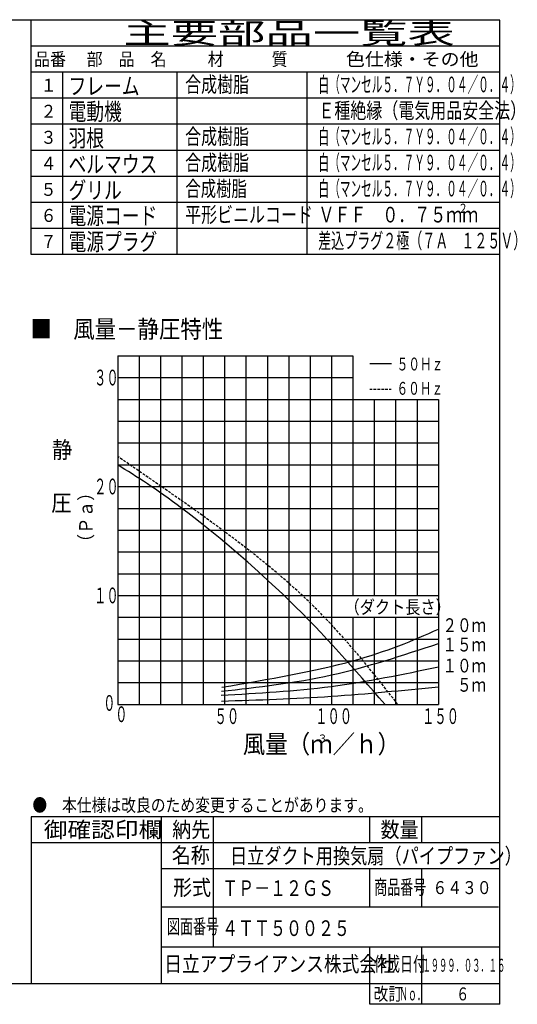
# Model space of a CAD drawing. Extents: x 13 to 287, y 5 to 194.
# Drawn here: x 191 to 287, y 5 to 194 of the extents above; entities that cross this region are included whole.
import ezdxf

# ---------------------------------------------------------------- set-up
doc = ezdxf.new("R2010")
doc.units = 0
doc.linetypes.add('DASHED', pattern=[0.75, 0.5, -0.25])
doc.layers.add('M0', color=3, linetype='CONTINUOUS')
doc.layers.add('M46', color=3, linetype='CONTINUOUS')
doc.styles.get("Standard").update_dxf_attribs({"font": 'txt', "bigfont": 'BIGFONT'})

msp = doc.modelspace()

# ---------------------------------------------------------------- linework, layer by layer
at = {"layer": 'M0', "color": 7}
for p, q in [((283.795761, 194.000239), (13.498761, 194.000239)), ((193.696761, 148.951239), (193.696761, 194.000239)), ((283.795761, 8.796739), (283.795761, 194.000239)), ((283.795761, 188.994739), (193.696761, 188.994739)), ((283.795761, 183.989239), (193.696761, 183.989239)), ((199.703361, 183.989739), (199.703361, 148.951239)), ((221.727561, 148.951239), (221.727561, 183.989739)), ((246.755061, 148.951239), (246.755061, 183.989739)), ((283.795761, 178.983739), (193.696761, 178.983739)), ((283.795761, 173.978239), (193.696761, 173.978239)), ((283.795761, 168.972739), (193.696761, 168.972739)), ((283.795761, 163.967239), (193.696761, 163.967239)), ((283.795761, 158.962239), (193.696761, 158.962239)), ((283.795761, 153.956739), (193.696761, 153.956739)), ((283.795761, 148.951239), (193.696761, 148.951239)), ((283.795761, 40.831939), (193.696761, 40.831939)), ((193.696761, 40.831939), (193.696761, 8.796739)), ((218.724261, 8.796739), (218.724261, 40.831939)), ((228.735261, 15.804439), (228.735261, 40.831939)), ((258.768261, 35.826439), (258.768261, 40.831939)), ((268.779261, 35.826439), (268.779261, 40.831939)), ((283.795761, 35.826439), (193.696761, 35.826439)), ((283.795761, 30.820939), (218.724261, 30.820939)), ((258.768261, 23.500239), (258.768261, 30.820939)), ((268.779261, 23.500239), (268.779261, 30.820939)), ((283.498761, 23.500239), (218.724261, 23.500239)), ((283.795761, 15.804439), (218.724261, 15.804439)), ((258.768261, 4.792339), (258.768261, 15.804439)), ((268.779261, 4.792339), (268.779261, 15.804439)), ((13.498761, 8.796739), (283.795761, 8.796739)), ((283.795761, 4.792339), (283.795761, 8.796739)), ((283.795761, 4.792339), (258.768261, 4.792339))]:
    msp.add_line(p, q, dxfattribs=at)
at = {"layer": 'M46', "color": 154}
for p, q in [((210.299703, 129.462383), (210.299703, 62.450359)), ((210.299703, 129.462383), (255.516806, 129.462383)), ((214.410349, 129.462383), (214.410349, 62.450359)), ((218.520994, 129.462383), (218.520994, 62.450359)), ((222.63164, 129.462383), (222.63164, 62.450359)), ((226.742286, 129.462383), (226.742286, 62.450359)), ((230.852931, 129.462383), (230.852931, 62.450359)), ((234.963577, 129.462383), (234.963577, 62.450359)), ((239.074223, 129.462383), (239.074223, 62.450359)), ((243.184868, 129.462383), (243.184868, 62.450359)), ((247.295514, 129.462383), (247.295514, 62.450359)), ((251.40616, 129.462383), (251.40616, 62.450359)), ((255.516806, 129.462383), (255.516806, 83.391617)), ((258.749763, 128.006349), (262.919845, 128.006349)), ((210.299703, 125.274132), (255.516806, 125.274132)), ((210.299703, 121.08588), (271.959388, 121.08588)), ((259.627451, 121.08588), (259.627451, 83.391617)), ((263.738097, 121.08588), (263.738097, 83.391617)), ((267.848743, 121.08588), (267.848743, 83.391617)), ((271.959388, 121.08588), (271.959388, 62.450359)), ((210.299703, 116.897629), (271.959388, 116.897629)), ((210.299703, 112.709377), (271.959388, 112.709377)), ((210.299703, 108.521126), (271.959388, 108.521126)), ((210.299703, 104.332874), (271.959388, 104.332874)), ((210.299703, 100.144623), (271.959388, 100.144623)), ((210.299703, 95.956371), (271.959388, 95.956371)), ((210.299703, 91.76812), (271.959388, 91.76812)), ((210.299703, 87.579868), (271.959388, 87.579868)), ((210.299703, 83.391617), (271.959388, 83.391617)), ((210.299703, 79.203365), (271.959388, 79.203365)), ((255.516806, 79.203365), (255.516806, 62.450359)), ((259.627451, 79.203365), (259.627451, 62.450359)), ((263.738097, 79.203365), (263.738097, 62.450359)), ((267.848743, 79.203365), (267.848743, 62.450359)), ((210.299703, 75.015114), (271.959388, 75.015114)), ((210.299703, 70.826862), (271.959388, 70.826862)), ((210.299703, 66.638611), (271.959388, 66.638611)), ((210.299703, 62.450359), (271.959388, 62.450359))]:
    msp.add_line(p, q, dxfattribs=at)
at = {"layer": 'M46', "color": 154, "linetype": 'DASHED'}
msp.add_line((258.749763, 123.073574), (262.870243, 123.073574), dxfattribs=at)
at = {"layer": 'M46', "color": 154, "linetype": 'DASHED', "extrusion": (0, 0, -1)}
msp.add_open_spline([(264.149937, 62.450359), (258.169753, 70.140449), (252.158866, 77.833187), (243.176237, 85.78223), (234.204982, 93.721206), (222.269514, 101.915836), (210.299703, 110.113429)], degree=3, knots=[0, 0, 0, 0, 1, 1, 1, 2, 2, 2, 2], dxfattribs=at)
at = {"layer": 'M46', "color": 154, "extrusion": (0, 0, -1)}
for points, knots in [([(261.692613, 62.450359), (255.862647, 69.157336), (250.022498, 75.862983), (243.254034, 82.447534), (236.410498, 89.105119), (228.617945, 95.6389), (222.63164, 100.144623), (217.705609, 103.852308), (214.002657, 106.186715), (210.299703, 108.521126)], [0, 0, 0, 0, 1, 1, 1, 2, 2, 2, 3, 3, 3, 3]), ([(230.339604, 65.738695), (239.336541, 67.29734), (248.333479, 68.855985), (255.516806, 70.826862), (262.040721, 72.616818), (267.068716, 74.746795), (271.959388, 76.907985)], [0, 0, 0, 0, 1, 1, 1, 2, 2, 2, 2]), ([(230.242357, 64.971326), (237.268468, 65.757555), (244.294579, 66.543782), (251.383902, 68.118599), (258.202668, 69.633316), (265.079912, 71.877573), (271.959388, 74.149673)], [0, 0, 0, 0, 1, 1, 1, 2, 2, 2, 2]), ([(230.184009, 64.211029), (237.257123, 64.606501), (244.330237, 65.001972), (251.345003, 65.92258), (258.254488, 66.829372), (265.107363, 68.245651), (271.959388, 69.669578)], [0, 0, 0, 0, 1, 1, 1, 2, 2, 2, 2]), ([(230.261807, 63.082962), (237.302505, 63.316354), (244.343203, 63.549748), (251.345003, 64.016535), (258.241814, 64.476322), (265.100884, 65.162558), (271.959388, 65.852186)], [0, 0, 0, 0, 1, 1, 1, 2, 2, 2, 2])]:
    msp.add_open_spline(points, degree=3, knots=knots, dxfattribs=at)

# ---------------------------------------------------------------- texts
at = {"layer": 'M0', "color": 7}
for s, height, width, p in [('主要部品一覧表', 4.0044, 1.666667, (211.382864, 189.495287)), ('品番', 2.50275, 0.9, (194.222333, 185.240617)), ('部\u3000品\u3000名', 2.50275, 0.9, (204.333463, 185.240617)), ('材\u3000\u3000\u3000質', 2.50275, 0.9, (227.609036, 185.240617)), ('色仕様・その他', 2.50275, 1.066667, (254.179893, 185.240617)), ('白（マンセル５．７Ｙ９．０４／０．４）', 3.0033, 0.499451, (248.90726, 180.134996)), ('１', 2.50275, 0.9, (195.473706, 180.235109)), ('フレーム', 3.3, 0.757631, (200.854358, 179.680284)), ('合成樹脂', 3.0033, 0.75, (223.26788, 180.135011)), ('電動機', 3.3, 0.757631, (200.854373, 174.774873)), ('Ｅ種絶縁（電気用品安全法）', 3.0033, 0.75, (248.882398, 175.129503)), ('２', 2.50275, 0.9, (195.473706, 175.229601)), ('３', 2.50275, 0.9, (195.473706, 170.224107)), ('羽根', 3.3, 0.757631, (200.854358, 169.669267)), ('合成樹脂', 3.0033, 0.75, (223.26788, 170.123994)), ('白（マンセル５．７Ｙ９．０４／０．４）', 3.0033, 0.499451, (248.90726, 170.123994)), ('合成樹脂', 3.0033, 0.75, (223.26788, 165.118501)), ('白（マンセル５．７Ｙ９．０４／０．４）', 3.0033, 0.499451, (248.90726, 165.118501)), ('４', 2.50275, 0.9, (195.473706, 165.219118)), ('ベルマウス', 3.3, 0.757631, (200.854358, 164.663774)), ('グリル', 3.3, 0.757631, (200.854358, 159.658769)), ('合成樹脂', 3.0033, 0.722222, (223.309593, 160.113496)), ('白（マンセル５．７Ｙ９．０４／０．４）', 3.0033, 0.499451, (248.90726, 160.113496)), ('５', 2.50275, 0.9, (195.473706, 160.213609)), ('６', 2.50275, 0.9, (195.473706, 155.208116)), ('電源コード', 3.3, 0.757631, (200.854373, 154.753374)), ('平形ビニルコード', 3.0033, 0.749237, (223.267651, 155.108003)), ('ＶＦＦ\u3000０．７５ｍｍ', 3.0033, 0.75, (248.882398, 155.107988)), ('２', 1.80198, 0.75, (275.781973, 156.909975)), ('電源プラグ', 3.3, 0.757631, (200.854373, 149.747881)), ('差込プラグ２極（７Ａ\u3000１２５Ｖ）', 3.0033, 0.610501, (248.840502, 150.102495)), ('７', 2.50275, 0.9, (195.473706, 150.202623)), ('●\u3000本仕様は改良のため変更することがあります。', 2.50275, 0.833333, (193.905322, 41.83304)), ('御確認印欄', 3.0033, 1.111111, (196.08391, 36.868269)), ('納先', 3.0033, 0.888889, (220.801353, 36.868269)), ('数量', 3.0033, 0.888889, (260.845344, 36.868269)), ('名称', 3.0033, 0.888889, (220.709373, 31.954731)), ('日立ダクト用換気扇（パイプファン）', 3.0033, 0.805556, (231.880391, 31.82204)), ('形式', 3.0033, 0.888889, (220.959877, 25.743227)), ('ＴＰ－１２ＧＳ', 3, 0.75, (230.385327, 25.62512)), ('商品番号', 2.8, 0.654762, (259.607296, 25.917442)), ('６４３０', 2.5, 0.833333, (270.817324, 25.982402)), ('図面番号', 2.8, 0.654762, (219.779537, 18.376102)), ('４ＴＴ５００２５', 3, 0.75, (230.385327, 17.92932)), ('日立アプライアンス株式会社', 3, 0.833333, (219.251065, 11.054439)), ('作成日付', 2.8, 0.654762, (259.568737, 11.146655)), ('１９９９．０３．１６', 2.50275, 0.466154, (268.895915, 11.049214)), ('改訂', 2.50275, 0.833333, (259.477374, 5.543164)), ('Ｎｏ．', 2.50275, 0.5, (264.399442, 5.543164)), ('６', 2.50275, 0.733333, (275.369845, 5.543164))]:
    msp.add_text(s, height=height, dxfattribs=dict(at, width=width)).set_placement(p)
at = {"layer": 'M46', "color": 154}
for s, height, width, p in [('■\u3000風量－静圧特性', 3.418353, 0.883383, (193.518131, 132.908581)), ('５０Ｈｚ', 2.466387, 0.666667, (263.933402, 126.656614)), ('３０', 3.025568, 0.572917, (205.765255, 123.772874)), ('６０Ｈｚ', 2.466387, 0.666667, (263.902021, 121.981047)), ('静', 3.206304, 0.897436, (197.673091, 109.780693)), ('２０', 3.025568, 0.572917, (205.765255, 102.831605)), ('圧', 3.206304, 0.897436, (197.535499, 99.598011)), ('１０', 3.025568, 0.572917, (205.765255, 81.890354)), ('（ダクト長さ）', 2.569154, 0.833333, (253.893031, 79.875782)), ('２０ｍ', 2.647372, 0.77381, (272.752453, 76.35809)), ('１５ｍ', 2.647372, 0.77381, (272.752453, 72.623796)), ('１０ｍ', 2.647372, 0.77381, (272.752453, 68.585386)), ('\u3000５ｍ', 2.647372, 0.77381, (272.752453, 64.88292)), ('０', 3.025568, 0.572917, (207.509574, 61.218783)), ('０', 3.025568, 0.572917, (209.823063, 59.047477)), ('５０', 3.025568, 0.572917, (228.930685, 58.679142)), ('１００', 3.025568, 0.572917, (248.271165, 58.679142)), ('１５０', 3.025568, 0.572917, (268.824393, 58.679142)), ('風量（ｍ／ｈ）', 3.526934, 0.897436, (234.352057, 53.072717)), ('３', 1.492164, 0.984848, (248.673425, 55.166812))]:
    msp.add_text(s, height=height, dxfattribs=dict(at, width=width)).set_placement(p)
at = {"layer": 'M46', "color": 154, "width": 0.902778}
msp.add_text('（Ｐａ）', height=2.593345, rotation=90.000003, dxfattribs=at).set_placement((205.487232, 92.010477))

doc.saveas('drawing.dxf')
